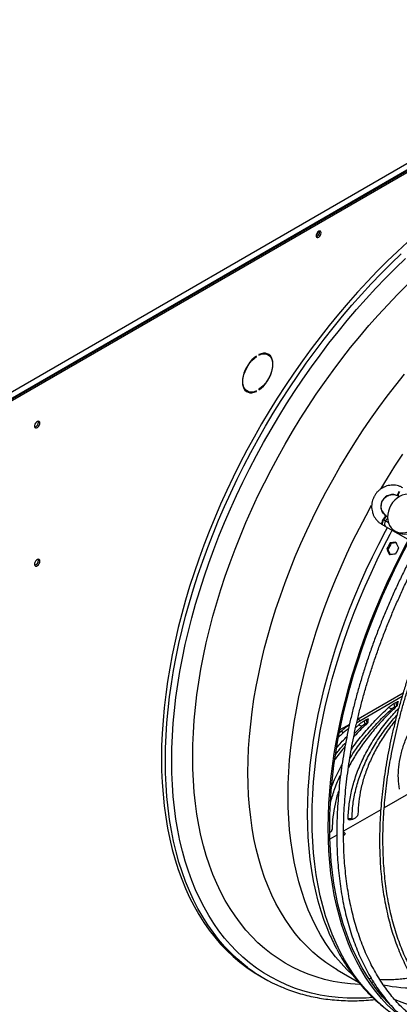
# Model space of a CAD drawing. Units: millimetres. Extents: x 5 to 414, y 3 to 291.
# Drawn here: x 364 to 371, y 159 to 177 of the extents above; entities that cross this region are included whole.
import ezdxf

# ---------------------------------------------------------------- set-up
doc = ezdxf.new("R2010")
doc.units = ezdxf.units.MM

msp = doc.modelspace()

# ---------------------------------------------------------------- linework, layer by layer
at = {"color": 7, "linetype": 'Continuous', "lineweight": 25}
for p, q in [((362.558, 169.365), (382.852, 181.081)), ((362.593, 169.253), (382.923, 180.989)), ((382.905, 180.989), (362.611, 169.273)), ((362.62, 169.238), (382.949, 180.974)), ((369.504, 173.038), (369.501, 173.056)), ((368.552, 170.771), (368.526, 170.786)), ((368.327, 170.742), (368.335, 170.737)), ((368.335, 170.737), (368.335, 170.747)), ((368.382, 170.774), (368.382, 170.764)), ((368.138, 170.115), (368.165, 170.1)), ((368.325, 170.102), (368.335, 170.096)), ((368.335, 170.096), (368.335, 170.106)), ((368.382, 170.134), (368.382, 170.123)), ((370.954, 168.163), (370.964, 168.157)), ((370.964, 168.157), (370.978, 168.149)), ((370.686, 167.721), (370.676, 167.727)), ((370.75, 167.787), (370.74, 167.793)), ((370.653, 167.641), (370.663, 167.635)), ((370.721, 167.602), (371.177, 167.338)), ((370.899, 167.515), (370.937, 167.493)), ((370.747, 167.18), (370.767, 167.172)), ((370.806, 167.296), (370.826, 167.288)), ((370.218, 164.046), (371.049, 164.526)), ((371.028, 164.457), (370.245, 164.004)), ((370.778, 164.256), (370.837, 164.23)), ((370.879, 164.329), (370.915, 164.35)), ((370.879, 164.329), (370.887, 164.267)), ((370.887, 164.267), (370.923, 164.288)), ((370.915, 164.35), (370.923, 164.288)), ((370.943, 164.294), (370.955, 164.363)), ((370.056, 163.945), (369.879, 163.843)), ((370.147, 163.774), (370.287, 163.913)), ((370.17, 163.88), (370.228, 163.938)), ((370.245, 164.004), (370.19, 163.971)), ((370.206, 164.039), (370.218, 164.046)), ((370.218, 164.046), (370.245, 164.004)), ((370.228, 163.938), (370.287, 163.913)), ((370.33, 164.012), (370.366, 164.033)), ((370.33, 164.012), (370.338, 163.95)), ((370.338, 163.95), (370.375, 163.971)), ((370.366, 164.033), (370.375, 163.971)), ((370.395, 163.977), (370.407, 164.046)), ((369.859, 163.74), (369.872, 163.725)), ((369.908, 163.824), (369.935, 163.783)), ((371.892, 163.093), (370.7, 162.405)), ((370.634, 162.367), (369.947, 161.97)), ((370.211, 162.28), (370.211, 162.281)), ((370.031, 162.206), (370.102, 162.204)), ((370.06, 162.182), (370.117, 162.192)), ((370.129, 162.197), (370.165, 162.218)), ((369.822, 161.898), (369.694, 161.824)), ((369.734, 162.005), (369.734, 162.006)), ((369.828, 159.412), (370.222, 159.184)), ((368.397, 159.3), (368.47, 159.258)), ((370.464, 159.244), (370.412, 159.251)), ((370.59, 159.016), (370.582, 159.021))]:
    msp.add_line(p, q, dxfattribs=at)
at = {"color": 8, "linetype": 'Continuous', "lineweight": 25}
for p, q in [((370.779, 167.668), (370.72, 167.702)), ((370.622, 158.998), (370.589, 159.016))]:
    msp.add_line(p, q, dxfattribs=at)
at = {"color": 7, "linetype": 'Continuous', "lineweight": 25, "flags": 128}
for points in [[(369.531, 173.023), (369.528, 173.04), (369.519, 173.052), (369.505, 173.056), (369.489, 173.052), (369.472, 173.04), (369.457, 173.023), (369.446, 173.002), (369.439, 172.98), (369.439, 172.961), (369.446, 172.946), (369.457, 172.938), (369.472, 172.938), (369.489, 172.946), (369.505, 172.961), (369.519, 172.98), (369.528, 173.002), (369.531, 173.023)], [(371.131, 172.851), (370.942, 172.678), (370.755, 172.499), (370.57, 172.314), (370.387, 172.124), (370.207, 171.929), (370.029, 171.729), (369.854, 171.523), (369.682, 171.314), (369.513, 171.099), (369.348, 170.881), (369.185, 170.658), (369.027, 170.432), (368.872, 170.202), (368.721, 169.969), (368.574, 169.732), (368.432, 169.493), (368.294, 169.252), (368.16, 169.007), (368.031, 168.761), (367.907, 168.513), (367.788, 168.263), (367.674, 168.012), (367.565, 167.76), (367.461, 167.507), (367.362, 167.253), (367.269, 166.999), (367.182, 166.745), (367.1, 166.491), (367.024, 166.237), (366.954, 165.984), (366.889, 165.732), (366.831, 165.481), (366.779, 165.232), (366.732, 164.984), (366.692, 164.738), (366.658, 164.495), (366.63, 164.253), (366.608, 164.015), (366.592, 163.779), (366.583, 163.547), (366.58, 163.317), (366.583, 163.092), (366.592, 162.87), (366.608, 162.653), (366.63, 162.439), (366.658, 162.23), (366.692, 162.026), (366.732, 161.827), (366.779, 161.633), (366.831, 161.444), (366.889, 161.261), (366.954, 161.083), (367.024, 160.911), (367.1, 160.745), (367.182, 160.586), (367.269, 160.432), (367.362, 160.286), (367.461, 160.146), (367.565, 160.012), (367.674, 159.886), (367.788, 159.767), (367.907, 159.655), (368.031, 159.55), (368.16, 159.452), (368.294, 159.362), (368.397, 159.3)], [(368.382, 170.123), (368.424, 170.155), (368.464, 170.193), (368.502, 170.236), (368.536, 170.283), (368.567, 170.334), (368.593, 170.387), (368.614, 170.442), (368.629, 170.496), (368.638, 170.548), (368.641, 170.599), (368.638, 170.645), (368.629, 170.687), (368.614, 170.724), (368.593, 170.754), (368.567, 170.777), (368.536, 170.792), (368.502, 170.8), (368.464, 170.799), (368.424, 170.791), (368.382, 170.774)], [(368.382, 170.764), (368.424, 170.78), (368.465, 170.788), (368.503, 170.788), (368.538, 170.778), (368.568, 170.761), (368.593, 170.735), (368.612, 170.702), (368.625, 170.663), (368.632, 170.618), (368.632, 170.568), (368.625, 170.516), (368.612, 170.461), (368.593, 170.406), (368.568, 170.351), (368.538, 170.299), (368.503, 170.25), (368.465, 170.205), (368.424, 170.166), (368.382, 170.134)], [(368.49, 170.8), (368.511, 170.794), (368.526, 170.786)], [(368.583, 170.747), (368.566, 170.769), (368.545, 170.789)], [(368.335, 170.747), (368.294, 170.716), (368.253, 170.678), (368.216, 170.635), (368.181, 170.587), (368.15, 170.536), (368.124, 170.483), (368.103, 170.429), (368.088, 170.375), (368.079, 170.322), (368.076, 170.272), (368.079, 170.225), (368.088, 170.183), (368.103, 170.147), (368.124, 170.117), (368.15, 170.094), (368.181, 170.079), (368.216, 170.071), (368.253, 170.071), (368.294, 170.08), (368.335, 170.096)], [(368.335, 170.106), (368.293, 170.09), (368.252, 170.082), (368.214, 170.083), (368.18, 170.092), (368.15, 170.11), (368.125, 170.136), (368.105, 170.168), (368.092, 170.208), (368.085, 170.253), (368.085, 170.302), (368.092, 170.355), (368.105, 170.41), (368.125, 170.465), (368.15, 170.519), (368.18, 170.572), (368.214, 170.621), (368.252, 170.665), (368.293, 170.704), (368.335, 170.737)], [(368.138, 170.115), (368.123, 170.125), (368.108, 170.139)], [(364.33, 169.511), (364.327, 169.529), (364.317, 169.541), (364.303, 169.545), (364.286, 169.541), (364.268, 169.529), (364.252, 169.51), (364.24, 169.488), (364.234, 169.465), (364.234, 169.445), (364.24, 169.429), (364.252, 169.421), (364.268, 169.421), (364.286, 169.429), (364.303, 169.445), (364.317, 169.465), (364.327, 169.488), (364.33, 169.511)], [(364.304, 169.526), (364.3, 169.544), (364.3, 169.545)], [(370.954, 168.163), (370.951, 168.167), (370.95, 168.173), (370.95, 168.183), (370.953, 168.194), (370.957, 168.207), (370.963, 168.221), (370.97, 168.236), (370.978, 168.252)], [(371.274, 168.164), (371.23, 168.184), (371.183, 168.196), (371.133, 168.198), (371.083, 168.192), (371.032, 168.177), (370.982, 168.154), (370.936, 168.123), (370.892, 168.085), (370.854, 168.041), (370.822, 167.993), (370.795, 167.94), (370.777, 167.885), (370.765, 167.828), (370.762, 167.772), (370.767, 167.718), (370.779, 167.667), (370.799, 167.62), (370.826, 167.578), (370.86, 167.543), (370.899, 167.515)], [(370.899, 167.515), (370.943, 167.495), (370.99, 167.483), (371.04, 167.481), (371.091, 167.487), (371.142, 167.502), (371.191, 167.525), (371.238, 167.556), (371.281, 167.594), (371.319, 167.637), (371.352, 167.686), (371.378, 167.739), (371.397, 167.794), (371.408, 167.851), (371.411, 167.907), (371.407, 167.961), (371.394, 168.012), (371.374, 168.059), (371.347, 168.101), (371.313, 168.136), (371.274, 168.164)], [(370.937, 167.493), (370.981, 167.473), (371.028, 167.462), (371.078, 167.459), (371.128, 167.465), (371.179, 167.48), (371.229, 167.503), (371.275, 167.534), (371.318, 167.572), (371.357, 167.616), (371.389, 167.665), (371.415, 167.717), (371.434, 167.773), (371.446, 167.829), (371.449, 167.885), (371.444, 167.939), (371.432, 167.991), (371.412, 168.038), (371.384, 168.079), (371.351, 168.115), (371.312, 168.143)], [(370.74, 167.793), (370.735, 167.793), (370.729, 167.791), (370.721, 167.786), (370.713, 167.778), (370.703, 167.768), (370.694, 167.756), (370.685, 167.742), (370.676, 167.727)], [(370.721, 167.703), (370.717, 167.705), (370.713, 167.707), (370.709, 167.71), (370.704, 167.712), (370.7, 167.715), (370.696, 167.717), (370.691, 167.72), (370.687, 167.722)], [(369.664, 162.037), (369.668, 162.258), (369.677, 162.482), (369.692, 162.71), (369.714, 162.94), (369.742, 163.173), (369.776, 163.408), (369.817, 163.646), (369.863, 163.885), (369.916, 164.126), (369.974, 164.369), (370.038, 164.612), (370.108, 164.856), (370.184, 165.101), (370.266, 165.346), (370.353, 165.591), (370.446, 165.836), (370.544, 166.08), (370.647, 166.324), (370.756, 166.566), (370.869, 166.808), (370.988, 167.047), (371.111, 167.285), (371.148, 167.355)], [(369.691, 162.052), (369.694, 162.272), (369.703, 162.495), (369.719, 162.722), (369.741, 162.951), (369.768, 163.183), (369.802, 163.417), (369.843, 163.654), (369.889, 163.892), (369.941, 164.132), (369.999, 164.373), (370.063, 164.615), (370.133, 164.859), (370.208, 165.102), (370.29, 165.346), (370.376, 165.59), (370.469, 165.834), (370.566, 166.077), (370.669, 166.32), (370.777, 166.561), (370.89, 166.801), (371.008, 167.04), (371.131, 167.276), (371.167, 167.344)], [(364.33, 166.959), (364.327, 166.977), (364.317, 166.989), (364.303, 166.994), (364.286, 166.989), (364.268, 166.977), (364.252, 166.959), (364.24, 166.937), (364.234, 166.914), (364.234, 166.893), (364.24, 166.877), (364.252, 166.869), (364.268, 166.869), (364.286, 166.878), (364.303, 166.893), (364.317, 166.914), (364.327, 166.937), (364.33, 166.959)], [(364.304, 166.974), (364.3, 166.993), (364.3, 166.993)], [(370.827, 158.748), (370.777, 158.797), (370.669, 158.914), (370.566, 159.037), (370.469, 159.168), (370.376, 159.305), (370.29, 159.449), (370.208, 159.599), (370.133, 159.756), (370.063, 159.918), (369.999, 160.087), (369.941, 160.261), (369.889, 160.44), (369.843, 160.625), (369.802, 160.815), (369.768, 161.01), (369.741, 161.21), (369.719, 161.414), (369.703, 161.623), (369.694, 161.836), (369.691, 162.052)], [(371.159, 158.424), (371.111, 158.458), (370.988, 158.554), (370.869, 158.657), (370.756, 158.767), (370.647, 158.884), (370.544, 159.008), (370.446, 159.139), (370.353, 159.277), (370.266, 159.422), (370.184, 159.573), (370.108, 159.73), (370.038, 159.893), (369.974, 160.062), (369.916, 160.237), (369.863, 160.418), (369.817, 160.603), (369.776, 160.794), (369.742, 160.99), (369.714, 161.191), (369.692, 161.396), (369.677, 161.606), (369.668, 161.819), (369.664, 162.037)], [(369.948, 161.954), (369.95, 161.953), (369.966, 161.943), (369.974, 161.93), (369.973, 161.916), (369.963, 161.903), (369.947, 161.894)], [(369.948, 161.913), (369.952, 161.911), (369.964, 161.905)]]:
    msp.add_lwpolyline(points, dxfattribs=at)
at = {"color": 8, "linetype": 'Continuous', "lineweight": 25, "flags": 128}
for points in [[(366.652, 163.276), (366.655, 163.505), (366.664, 163.737), (366.68, 163.973), (366.702, 164.212), (366.73, 164.453), (366.764, 164.696), (366.804, 164.942), (366.851, 165.19), (366.903, 165.44), (366.962, 165.69), (367.026, 165.942), (367.096, 166.195), (367.172, 166.449), (367.254, 166.703), (367.342, 166.957), (367.435, 167.211), (367.533, 167.465), (367.637, 167.718), (367.746, 167.97), (367.86, 168.222), (367.979, 168.471), (368.103, 168.719), (368.232, 168.966), (368.366, 169.21), (368.504, 169.452), (368.647, 169.691), (368.793, 169.927), (368.944, 170.16), (369.099, 170.39), (369.258, 170.617), (369.42, 170.839), (369.585, 171.058), (369.754, 171.272), (369.926, 171.482), (370.101, 171.687), (370.279, 171.887), (370.459, 172.083), (370.642, 172.273), (370.827, 172.457), (371.014, 172.636)], [(366.77, 163.273), (366.773, 163.5), (366.783, 163.73), (366.798, 163.964), (366.82, 164.2), (366.847, 164.439), (366.881, 164.681), (366.921, 164.924), (366.967, 165.17), (367.019, 165.417), (367.077, 165.665), (367.141, 165.915), (367.211, 166.166), (367.286, 166.417), (367.367, 166.669), (367.454, 166.921), (367.546, 167.172), (367.643, 167.424), (367.746, 167.675), (367.854, 167.925), (367.967, 168.173), (368.086, 168.421), (368.209, 168.667), (368.336, 168.911), (368.469, 169.153), (368.606, 169.392), (368.747, 169.629), (368.892, 169.863), (369.042, 170.095), (369.195, 170.322), (369.352, 170.547), (369.513, 170.767), (369.677, 170.984), (369.844, 171.196), (370.015, 171.404), (370.188, 171.607), (370.364, 171.806), (370.543, 171.999), (370.724, 172.188), (370.907, 172.37), (371.093, 172.548)], [(367.158, 163.341), (367.161, 163.564), (367.171, 163.791), (367.186, 164.021), (367.208, 164.254), (367.236, 164.489), (367.27, 164.727), (367.31, 164.967), (367.357, 165.209), (367.409, 165.452), (367.468, 165.697), (367.532, 165.943), (367.602, 166.19), (367.678, 166.437), (367.76, 166.685), (367.847, 166.933), (367.94, 167.18), (368.038, 167.427), (368.142, 167.674), (368.25, 167.919), (368.364, 168.163), (368.483, 168.406), (368.607, 168.647), (368.735, 168.886), (368.868, 169.122), (369.005, 169.356), (369.147, 169.587), (369.293, 169.816), (369.442, 170.041), (369.596, 170.262), (369.753, 170.48), (369.914, 170.694), (370.078, 170.904), (370.245, 171.109), (370.415, 171.31), (370.588, 171.505), (370.764, 171.696), (370.942, 171.882), (371.122, 172.062)], [(368.179, 163.058), (368.182, 163.275), (368.191, 163.497), (368.207, 163.721), (368.229, 163.948), (368.256, 164.178), (368.29, 164.41), (368.331, 164.645), (368.377, 164.881), (368.429, 165.118), (368.487, 165.357), (368.551, 165.597), (368.621, 165.838), (368.696, 166.08), (368.778, 166.321), (368.864, 166.563), (368.957, 166.804), (369.054, 167.045), (369.157, 167.285), (369.265, 167.524), (369.378, 167.761), (369.496, 167.997), (369.619, 168.231), (369.746, 168.463), (369.878, 168.693), (370.014, 168.92), (370.154, 169.144), (370.299, 169.365), (370.447, 169.582), (370.599, 169.796), (370.754, 170.006), (370.913, 170.212), (371.075, 170.414)], [(370.641, 168.299), (370.757, 168.491), (370.897, 168.715), (371.042, 168.936)], [(370.964, 168.157), (370.961, 168.162), (370.961, 168.176), (370.965, 168.196), (370.975, 168.219), (370.988, 168.244)], [(368.922, 162.629), (368.925, 162.846), (368.934, 163.068), (368.95, 163.292), (368.972, 163.519), (369, 163.749), (369.034, 163.981), (369.074, 164.216), (369.12, 164.452), (369.172, 164.689), (369.23, 164.928), (369.294, 165.168), (369.364, 165.409), (369.44, 165.651), (369.521, 165.892), (369.608, 166.134), (369.7, 166.375), (369.797, 166.616), (369.9, 166.856), (370.008, 167.095), (370.121, 167.332), (370.239, 167.568), (370.362, 167.802), (370.465, 167.991)], [(370.676, 167.727), (370.662, 167.701), (370.653, 167.676), (370.648, 167.656), (370.65, 167.644), (370.653, 167.641)], [(370.686, 167.721), (370.673, 167.696), (370.664, 167.672), (370.659, 167.653), (370.66, 167.64), (370.663, 167.635)], [(370.75, 167.787), (370.744, 167.787), (370.732, 167.781), (370.718, 167.766), (370.702, 167.746), (370.687, 167.722)], [(370.72, 167.702), (370.708, 167.674), (370.703, 167.647), (370.705, 167.624), (370.714, 167.607), (370.721, 167.602)], [(369.281, 162.289), (369.284, 162.509), (369.293, 162.732), (369.309, 162.959), (369.33, 163.188), (369.358, 163.42), (369.392, 163.654), (369.432, 163.891), (369.479, 164.129), (369.531, 164.369), (369.589, 164.61), (369.653, 164.852), (369.723, 165.095), (369.798, 165.339), (369.879, 165.583), (369.966, 165.827), (370.058, 166.071), (370.156, 166.314), (370.259, 166.556), (370.367, 166.798), (370.48, 167.038), (370.598, 167.276), (370.721, 167.513), (370.757, 167.581)], [(369.364, 162.21), (369.367, 162.431), (369.376, 162.656), (369.392, 162.883), (369.414, 163.114), (369.442, 163.347), (369.476, 163.582), (369.516, 163.82), (369.562, 164.059), (369.615, 164.3), (369.673, 164.542), (369.737, 164.786), (369.808, 165.03), (369.883, 165.275), (369.965, 165.52), (370.052, 165.765), (370.145, 166.01), (370.243, 166.254), (370.346, 166.498), (370.455, 166.74), (370.568, 166.981), (370.687, 167.221), (370.81, 167.459), (370.848, 167.529)], [(370.257, 159.137), (370.245, 159.138), (370.078, 159.15), (369.914, 159.17), (369.753, 159.198), (369.596, 159.234), (369.442, 159.279), (369.293, 159.331), (369.147, 159.391), (369.005, 159.458), (368.868, 159.534), (368.735, 159.617), (368.607, 159.708), (368.483, 159.806), (368.364, 159.911), (368.25, 160.024), (368.142, 160.144), (368.038, 160.271), (367.94, 160.405), (367.847, 160.545), (367.76, 160.692), (367.678, 160.845), (367.602, 161.005), (367.532, 161.171), (367.468, 161.342), (367.409, 161.52), (367.357, 161.703), (367.31, 161.891), (367.27, 162.084), (367.236, 162.283), (367.208, 162.486), (367.186, 162.693), (367.171, 162.905), (367.161, 163.121), (367.158, 163.341)], [(368.171, 159.456), (368.103, 159.508), (367.979, 159.613), (367.86, 159.725), (367.746, 159.844), (367.637, 159.971), (367.533, 160.104), (367.435, 160.244), (367.342, 160.391), (367.254, 160.544), (367.172, 160.704), (367.096, 160.869), (367.026, 161.041), (366.962, 161.219), (366.903, 161.402), (366.851, 161.591), (366.804, 161.785), (366.764, 161.984), (366.73, 162.189), (366.702, 162.398), (366.68, 162.611), (366.664, 162.829), (366.655, 163.05), (366.652, 163.276)], [(370.484, 158.897), (370.364, 158.89), (370.188, 158.885), (370.015, 158.888), (369.844, 158.899), (369.677, 158.918), (369.513, 158.945), (369.352, 158.98), (369.195, 159.023), (369.042, 159.074), (368.892, 159.132), (368.747, 159.199), (368.606, 159.273), (368.469, 159.354), (368.336, 159.443), (368.209, 159.54), (368.086, 159.644), (367.967, 159.755), (367.854, 159.873), (367.746, 159.998), (367.643, 160.13), (367.546, 160.269), (367.454, 160.414), (367.367, 160.566), (367.286, 160.724), (367.211, 160.888), (367.141, 161.059), (367.077, 161.235), (367.019, 161.416), (366.967, 161.604), (366.921, 161.796), (366.881, 161.993), (366.847, 162.196), (366.82, 162.403), (366.798, 162.614), (366.783, 162.83), (366.773, 163.049), (366.77, 163.273)], [(369.828, 159.412), (369.746, 159.461), (369.619, 159.546), (369.496, 159.639), (369.378, 159.739), (369.265, 159.846), (369.157, 159.96), (369.054, 160.081), (368.957, 160.209), (368.864, 160.344), (368.778, 160.485), (368.696, 160.633), (368.621, 160.787), (368.551, 160.948), (368.487, 161.114), (368.429, 161.286), (368.377, 161.463), (368.331, 161.646), (368.29, 161.834), (368.256, 162.027), (368.229, 162.224), (368.207, 162.426), (368.191, 162.633), (368.182, 162.843), (368.179, 163.058)], [(370.119, 159.311), (370.008, 159.417), (369.9, 159.531), (369.797, 159.652), (369.7, 159.78), (369.608, 159.915), (369.521, 160.056), (369.44, 160.204), (369.364, 160.358), (369.294, 160.519), (369.23, 160.685), (369.172, 160.857), (369.12, 161.034), (369.074, 161.217), (369.034, 161.405), (369, 161.598), (368.972, 161.795), (368.95, 161.997), (368.934, 162.204), (368.925, 162.414), (368.922, 162.629)], [(369.702, 160.039), (369.653, 160.155), (369.589, 160.323), (369.531, 160.497), (369.479, 160.677), (369.432, 160.862), (369.392, 161.052), (369.358, 161.247), (369.33, 161.447), (369.309, 161.651), (369.293, 161.86), (369.284, 162.072), (369.281, 162.289)], [(370.687, 158.728), (370.568, 158.83), (370.455, 158.94), (370.346, 159.058), (370.243, 159.182), (370.145, 159.313), (370.052, 159.451), (369.965, 159.595), (369.883, 159.746), (369.808, 159.903), (369.737, 160.067), (369.673, 160.236), (369.615, 160.411), (369.562, 160.591), (369.516, 160.777), (369.476, 160.968), (369.442, 161.164), (369.414, 161.365), (369.392, 161.57), (369.376, 161.779), (369.367, 161.993), (369.364, 162.21)], [(370.502, 159.175), (370.463, 159.185), (370.455, 159.188)]]:
    msp.add_lwpolyline(points, dxfattribs=at)
at = {"color": 7, "linetype": 'Continuous', "lineweight": 25}
for centre, radius, start, end in [((369.375, 173.06), 0.102, 309.0463, 350.9591), ((369.42, 173.034), 0.083, 285.32, 14.9905), ((369.417, 173.036), 0.0869, 286.3687, 1.4614), ((368.204, 170.233), 0.148, 246.9578, 268.8147), ((364.212, 169.523), 0.0913, 285.3538, 1.6551), ((370.852, 167.975), 0.214, 61.5956, 238.4044), ((370.975, 167.556), 0.332, 150, 150.2449), ((370.852, 167.627), 0.152, 150, 150.5369), ((383.265, 160.845), 14.03, 152.6272, 153.1564), ((383.228, 160.867), 13.965, 152.626, 153.1576), ((383.424, 160.753), 14.03, 152.6272, 153.1564), ((364.212, 166.972), 0.0913, 285.3538, 1.6551), ((374.394, 158.942), 6.63, 132.5786, 133.0535), ((374.407, 158.917), 6.608, 132.5856, 133.3253), ((373.241, 161.596), 3.867, 203.7452, 207.7347), ((369.937, 161.8), 2.935, 233.0103, 247.0383)]:
    msp.add_arc(centre, radius, start, end, dxfattribs=at)
at = {"color": 8, "linetype": 'Continuous', "lineweight": 25}
for centre, radius, start, end in [((370.829, 167.644), 0.123, 122.3417, 151.6084), ((371.296, 162.259), 3.186, 258.8537, 270.7739), ((371.984, 161.494), 2.846, 247.1727, 263.9861)]:
    msp.add_arc(centre, radius, start, end, dxfattribs=at)
at = {"color": 7, "linetype": 'Continuous', "lineweight": 25}
for centre, major_axis, ratio, start_param, end_param in [((375.118, 165.552), (-7.179, 13.046), 0.210493, 1.331196, 1.339154), ((375.118, 165.552), (-7.146, 12.986), 0.210493, 1.331233, 1.338483), ((375.118, 165.552), (14.402, 0.892), 0.145356, 1.857905, 1.865863), ((375.118, 165.552), (14.336, 0.888), 0.145356, 1.858978, 1.865827), ((375.436, 165.369), (-7.179, 13.046), 0.210493, 1.307324, 1.315282), ((375.436, 165.369), (14.402, 0.892), 0.145356, 1.881778, 1.889736), ((376.291, 154.351), (-4.812, 10.473), 0.703099, 0.239053, 0.242454)]:
    msp.add_ellipse(centre, major_axis=major_axis, ratio=ratio, start_param=start_param, end_param=end_param, dxfattribs=at)
for points, knots in [([(371.041, 168.315), (371.032, 168.32), (371.007, 168.334), (370.963, 168.35), (370.91, 168.362), (370.856, 168.365), (370.801, 168.361), (370.748, 168.35), (370.696, 168.33), (370.648, 168.304), (370.604, 168.271), (370.564, 168.232), (370.53, 168.187), (370.503, 168.139), (370.483, 168.087), (370.47, 168.033), (370.465, 167.977), (370.467, 167.922), (370.478, 167.868), (370.496, 167.816), (370.521, 167.768), (370.553, 167.723), (370.591, 167.684), (370.625, 167.658), (370.646, 167.645), (370.653, 167.641)], [0, 0, 0, 0, 0.0271696, 0.0723826, 0.1176112, 0.1628528, 0.208127, 0.2534495, 0.2988307, 0.3442756, 0.3897837, 0.43535, 0.480966, 0.5266207, 0.5723005, 0.6179865, 0.6636631, 0.7093143, 0.754925, 0.8004822, 0.8459762, 0.8914027, 0.9367637, 0.9820677, 1, 1, 1, 1]), ([(370.74, 167.793), (370.735, 167.796), (370.719, 167.805), (370.695, 167.826), (370.671, 167.858), (370.653, 167.894), (370.643, 167.933), (370.64, 167.973), (370.644, 168.014), (370.656, 168.053), (370.675, 168.089), (370.701, 168.122), (370.731, 168.149), (370.766, 168.17), (370.803, 168.183), (370.842, 168.19), (370.881, 168.189), (370.92, 168.18), (370.942, 168.169), (370.954, 168.163)], [0, 0, 0, 0, 0.026945, 0.088839, 0.150727, 0.21237, 0.273671, 0.334614, 0.395237, 0.455608, 0.51581, 0.575926, 0.636026, 0.696194, 0.756529, 0.817125, 0.878062, 0.93938, 1, 1, 1, 1]), ([(370.764, 167.779), (370.763, 167.78), (370.758, 167.782), (370.754, 167.785), (370.75, 167.787)], [0, 0, 0, 0, 0.2760477, 1, 1, 1, 1]), ([(370.663, 167.635), (370.669, 167.632), (370.686, 167.622), (370.705, 167.611), (370.718, 167.603), (370.721, 167.602)], [0, 0, 0, 0, 0.289327, 0.841515, 1, 1, 1, 1]), ([(371.315, 167.26), (371.314, 167.258), (371.273, 167.183), (371.194, 167.032), (371.079, 166.806), (370.97, 166.579), (370.864, 166.35), (370.763, 166.121), (370.667, 165.89), (370.576, 165.659), (370.489, 165.428), (370.408, 165.196), (370.331, 164.964), (370.26, 164.733), (370.194, 164.502), (370.133, 164.272), (370.077, 164.042), (370.027, 163.814), (369.982, 163.587), (369.942, 163.362), (369.908, 163.139), (369.879, 162.917), (369.857, 162.698), (369.839, 162.481), (369.827, 162.267), (369.821, 162.056), (369.821, 161.847), (369.826, 161.642), (369.836, 161.441), (369.853, 161.243), (369.874, 161.049), (369.902, 160.859), (369.935, 160.673), (369.974, 160.492), (370.018, 160.315), (370.067, 160.143), (370.122, 159.976), (370.182, 159.814), (370.248, 159.657), (370.319, 159.506), (370.395, 159.36), (370.476, 159.22), (370.562, 159.086), (370.653, 158.958), (370.749, 158.836), (370.849, 158.72), (370.955, 158.61), (371.064, 158.507), (371.178, 158.411), (371.278, 158.334), (371.342, 158.292), (371.365, 158.277)], [0, 0, 0, 0, 0.000385, 0.021417, 0.04245, 0.063482, 0.084516, 0.105549, 0.126583, 0.147618, 0.168653, 0.18969, 0.210727, 0.231765, 0.252804, 0.273845, 0.294886, 0.315929, 0.336973, 0.358019, 0.379066, 0.400114, 0.421164, 0.442216, 0.463268, 0.484322, 0.505377, 0.526433, 0.547489, 0.568546, 0.589603, 0.610659, 0.631713, 0.652766, 0.673815, 0.694861, 0.715902, 0.736936, 0.757963, 0.778982, 0.79999, 0.820987, 0.841971, 0.862942, 0.8839, 0.904842, 0.925771, 0.946686, 0.967589, 0.988482, 1, 1, 1, 1]), ([(371.233, 158.53), (371.214, 158.546), (371.158, 158.591), (371.068, 158.675), (370.964, 158.78), (370.865, 158.891), (370.771, 159.009), (370.681, 159.133), (370.596, 159.263), (370.516, 159.399), (370.441, 159.54), (370.371, 159.688), (370.307, 159.84), (370.247, 159.998), (370.193, 160.161), (370.143, 160.329), (370.1, 160.501), (370.061, 160.679), (370.028, 160.86), (370.001, 161.047), (369.979, 161.237), (369.962, 161.431), (369.951, 161.629), (369.946, 161.83), (369.946, 162.035), (369.951, 162.243), (369.963, 162.454), (369.979, 162.668), (370.002, 162.884), (370.029, 163.103), (370.062, 163.324), (370.101, 163.546), (370.145, 163.771), (370.195, 163.997), (370.249, 164.224), (370.309, 164.452), (370.375, 164.68), (370.445, 164.91), (370.521, 165.139), (370.601, 165.369), (370.687, 165.599), (370.777, 165.828), (370.872, 166.057), (370.972, 166.284), (371.076, 166.511), (371.184, 166.737), (371.298, 166.961), (371.378, 167.114), (371.421, 167.193), (371.424, 167.198)], [0, 0, 0, 0, 0.011096, 0.033181, 0.055254, 0.077314, 0.099358, 0.121387, 0.143399, 0.165397, 0.18738, 0.209349, 0.231307, 0.253254, 0.275193, 0.297123, 0.319048, 0.340968, 0.362883, 0.384796, 0.406707, 0.428616, 0.450525, 0.472434, 0.494342, 0.516252, 0.538161, 0.560072, 0.581984, 0.603897, 0.625812, 0.647728, 0.669645, 0.691564, 0.713483, 0.735405, 0.757327, 0.779251, 0.801175, 0.823101, 0.845028, 0.866955, 0.888883, 0.910812, 0.932742, 0.954672, 0.976602, 0.998533, 1, 1, 1, 1]), ([(372.026, 166.856), (372.019, 166.843), (371.973, 166.758), (371.89, 166.599), (371.78, 166.379), (371.674, 166.157), (371.573, 165.934), (371.476, 165.71), (371.384, 165.486), (371.297, 165.26), (371.215, 165.035), (371.137, 164.809), (371.065, 164.584), (370.998, 164.358), (370.936, 164.134), (370.879, 163.91), (370.828, 163.687), (370.782, 163.466), (370.741, 163.246), (370.706, 163.028), (370.677, 162.812), (370.653, 162.597), (370.634, 162.386), (370.621, 162.177), (370.614, 161.971), (370.612, 161.767), (370.616, 161.567), (370.625, 161.371), (370.64, 161.178), (370.661, 160.989), (370.687, 160.804), (370.719, 160.623), (370.756, 160.447), (370.799, 160.275), (370.847, 160.108), (370.9, 159.946), (370.959, 159.789), (371.023, 159.637), (371.093, 159.491), (371.167, 159.35), (371.247, 159.215), (371.331, 159.086), (371.42, 158.963), (371.514, 158.846), (371.613, 158.736), (371.717, 158.631), (371.824, 158.534), (371.937, 158.443), (372.021, 158.379), (372.07, 158.349), (372.078, 158.343)], [0, 0, 0, 0, 0.00383, 0.025397, 0.046965, 0.068533, 0.090102, 0.11167, 0.133239, 0.154808, 0.176378, 0.197948, 0.219519, 0.24109, 0.262662, 0.284235, 0.305808, 0.327382, 0.348956, 0.370532, 0.392108, 0.413685, 0.435263, 0.456842, 0.478421, 0.500001, 0.521581, 0.543162, 0.564743, 0.586324, 0.607905, 0.629485, 0.651064, 0.672641, 0.694216, 0.715789, 0.737358, 0.758923, 0.780483, 0.802037, 0.823585, 0.845126, 0.866659, 0.888185, 0.909702, 0.931212, 0.952714, 0.974209, 0.995699, 1, 1, 1, 1]), ([(371.571, 158.879), (371.546, 158.909), (371.489, 158.977), (371.405, 159.089), (371.32, 159.215), (371.241, 159.347), (371.166, 159.484), (371.096, 159.628), (371.032, 159.776), (370.972, 159.93), (370.918, 160.089), (370.869, 160.253), (370.826, 160.422), (370.788, 160.596), (370.755, 160.774), (370.728, 160.956), (370.707, 161.142), (370.69, 161.333), (370.68, 161.527), (370.675, 161.724), (370.675, 161.925), (370.681, 162.129), (370.693, 162.336), (370.71, 162.546), (370.733, 162.758), (370.761, 162.973), (370.795, 163.189), (370.834, 163.408), (370.879, 163.627), (370.929, 163.849), (370.984, 164.071), (371.045, 164.294), (371.111, 164.518), (371.181, 164.743), (371.257, 164.968), (371.338, 165.192), (371.424, 165.417), (371.515, 165.641), (371.61, 165.864), (371.71, 166.086), (371.814, 166.307), (371.924, 166.527), (372.013, 166.7), (372.067, 166.799), (372.081, 166.826)], [0, 0, 0, 0, 0.01969, 0.044028, 0.068358, 0.092679, 0.116991, 0.141295, 0.165591, 0.189882, 0.214167, 0.238447, 0.262723, 0.286997, 0.311268, 0.335537, 0.359805, 0.384072, 0.408339, 0.432606, 0.456873, 0.48114, 0.505407, 0.529675, 0.553944, 0.578213, 0.602483, 0.626754, 0.651026, 0.675299, 0.699572, 0.723846, 0.748121, 0.772397, 0.796673, 0.82095, 0.845227, 0.869505, 0.893783, 0.918062, 0.94234, 0.96662, 0.990899, 1, 1, 1, 1]), ([(370.982, 162.747), (370.973, 162.813), (370.955, 162.945), (370.963, 163.154), (370.998, 163.368), (371.063, 163.587), (371.157, 163.81), (371.277, 164.031), (371.421, 164.248), (371.586, 164.461), (371.774, 164.672), (371.982, 164.882), (372.137, 165.019), (372.214, 165.087)], [0, 0, 0, 0, 0.0933626, 0.1867293, 0.2800606, 0.3733706, 0.4666747, 0.5599693, 0.6479474, 0.7359266, 0.8239372, 0.911971, 1, 1, 1, 1]), ([(370.031, 162.206), (370.036, 162.295), (370.045, 162.474), (370.097, 162.743), (370.176, 163.011), (370.287, 163.278), (370.426, 163.541), (370.594, 163.798), (370.773, 164.033), (370.907, 164.179), (370.967, 164.244)], [0, 0, 0, 0, 0.129029, 0.258031, 0.387051, 0.516065, 0.6451, 0.771809, 0.898526, 1, 1, 1, 1]), ([(370.932, 164.28), (370.857, 164.21), (370.709, 164.068), (370.512, 163.85), (370.334, 163.628), (370.18, 163.401), (370.081, 163.239), (370.041, 163.152), (370.036, 163.143)], [0, 0, 0, 0, 0.195979, 0.390737, 0.585742, 0.781148, 0.976261, 1, 1, 1, 1]), ([(370.089, 163.473), (370.1, 163.489), (370.165, 163.591), (370.312, 163.773), (370.528, 164.019), (370.695, 164.177), (370.778, 164.256)], [0, 0, 0, 0, 0.059677, 0.373126, 0.686529, 1, 1, 1, 1]), ([(370.778, 164.256), (370.786, 164.263), (370.802, 164.276), (370.83, 164.298), (370.857, 164.316), (370.871, 164.324), (370.879, 164.329)], [0, 0, 0, 0, 0.283745, 0.564216, 0.782502, 1, 1, 1, 1]), ([(370.837, 164.23), (370.84, 164.234), (370.848, 164.241), (370.863, 164.251), (370.876, 164.261), (370.883, 164.265), (370.887, 164.267)], [0, 0, 0, 0, 0.280471, 0.572815, 0.787876, 1, 1, 1, 1]), ([(370.915, 164.35), (370.926, 164.355), (370.947, 164.367), (370.958, 164.368), (370.955, 164.363), (370.954, 164.362)], [0, 0, 0, 0, 0.462915, 0.93094, 1, 1, 1, 1]), ([(370.923, 164.288), (370.929, 164.291), (370.94, 164.297), (370.945, 164.296), (370.942, 164.29), (370.935, 164.284), (370.932, 164.28)], [0, 0, 0, 0, 0.274579, 0.551293, 0.772704, 1, 1, 1, 1]), ([(370.061, 163.311), (370.101, 163.374), (370.193, 163.521), (370.371, 163.748), (370.587, 163.993), (370.753, 164.151), (370.837, 164.23)], [0, 0, 0, 0, 0.197809, 0.462981, 0.730134, 1, 1, 1, 1]), ([(370.102, 162.204), (370.106, 162.293), (370.116, 162.471), (370.168, 162.738), (370.247, 163.003), (370.356, 163.265), (370.492, 163.523), (370.658, 163.776), (370.804, 163.972), (370.904, 164.082), (370.931, 164.112)], [0, 0, 0, 0, 0.138658, 0.275903, 0.412126, 0.547749, 0.68318, 0.816407, 0.950234, 1, 1, 1, 1]), ([(370.366, 164.033), (370.377, 164.039), (370.398, 164.05), (370.409, 164.051), (370.406, 164.046), (370.406, 164.045)], [0, 0, 0, 0, 0.45648, 0.917884, 1, 1, 1, 1]), ([(369.908, 163.824), (369.923, 163.838), (369.953, 163.864), (370.005, 163.905), (370.041, 163.93), (370.055, 163.941)], [0, 0, 0, 0, 0.370868, 0.741782, 1, 1, 1, 1]), ([(370.384, 163.964), (370.31, 163.895), (370.223, 163.813), (370.147, 163.727), (370.135, 163.714)], [0, 0, 0, 0, 0.843961, 1, 1, 1, 1]), ([(370.908, 164.019), (370.876, 163.98), (370.785, 163.867), (370.657, 163.677), (370.523, 163.447), (370.413, 163.215), (370.326, 162.982), (370.264, 162.748), (370.223, 162.514), (370.215, 162.359), (370.211, 162.281)], [0, 0, 0, 0, 0.069273, 0.202337, 0.335201, 0.468067, 0.601131, 0.733922, 0.866546, 1, 1, 1, 1]), ([(370.228, 163.938), (370.236, 163.945), (370.252, 163.959), (370.281, 163.98), (370.308, 163.999), (370.323, 164.008), (370.33, 164.012)], [0, 0, 0, 0, 0.283766, 0.564262, 0.78254, 1, 1, 1, 1]), ([(370.287, 163.913), (370.291, 163.917), (370.299, 163.924), (370.314, 163.935), (370.328, 163.944), (370.335, 163.948), (370.338, 163.95)], [0, 0, 0, 0, 0.280855, 0.572359, 0.787722, 1, 1, 1, 1]), ([(370.375, 163.971), (370.38, 163.974), (370.391, 163.98), (370.396, 163.979), (370.394, 163.974), (370.387, 163.968), (370.384, 163.964)], [0, 0, 0, 0, 0.274573, 0.551267, 0.772692, 1, 1, 1, 1]), ([(369.819, 163.509), (369.874, 163.575), (369.933, 163.647), (370.003, 163.715), (370.009, 163.721)], [0, 0, 0, 0, 0.913346, 1, 1, 1, 1]), ([(370.039, 163.867), (370.023, 163.855), (369.983, 163.825), (369.953, 163.799), (369.935, 163.783)], [0, 0, 0, 0, 0.407311, 1, 1, 1, 1]), ([(369.973, 163.533), (369.914, 163.462), (369.847, 163.382), (369.792, 163.3), (369.786, 163.291)], [0, 0, 0, 0, 0.887737, 1, 1, 1, 1]), ([(369.798, 163.385), (369.812, 163.404), (369.868, 163.479), (369.935, 163.551), (369.986, 163.605)], [0, 0, 0, 0, 0.247426, 1, 1, 1, 1]), ([(369.728, 162.792), (369.755, 162.862), (369.807, 162.998), (369.882, 163.132), (369.918, 163.196)], [0, 0, 0, 0, 0.517874, 1, 1, 1, 1]), ([(369.703, 162.49), (369.726, 162.569), (369.773, 162.736), (369.84, 162.908), (369.889, 163), (369.892, 163.005)], [0, 0, 0, 0, 0.459641, 0.968526, 1, 1, 1, 1]), ([(369.86, 162.726), (369.858, 162.719), (369.826, 162.635), (369.788, 162.472), (369.745, 162.238), (369.738, 162.083), (369.734, 162.006)], [0, 0, 0, 0, 0.027459, 0.351236, 0.674605, 1, 1, 1, 1]), ([(370.211, 162.281), (370.211, 162.278), (370.21, 162.271), (370.204, 162.257), (370.194, 162.243), (370.18, 162.228), (370.17, 162.221), (370.165, 162.218)], [0, 0, 0, 0, 0.176884, 0.366173, 0.557504, 0.778202, 1, 1, 1, 1]), ([(370.061, 162.182), (370.054, 162.182), (370.042, 162.181), (370.033, 162.19), (370.032, 162.201), (370.031, 162.206)], [0, 0, 0, 0, 0.375601, 0.68593, 1, 1, 1, 1]), ([(370.129, 162.197), (370.125, 162.195), (370.116, 162.191), (370.107, 162.191), (370.102, 162.196), (370.102, 162.201), (370.102, 162.204)], [0, 0, 0, 0, 0.269856, 0.558476, 0.779446, 1, 1, 1, 1]), ([(369.734, 162.006), (369.733, 162.002), (369.733, 161.995), (369.726, 161.982), (369.716, 161.967), (369.703, 161.952), (369.693, 161.946), (369.688, 161.942)], [0, 0, 0, 0, 0.1768841, 0.3661727, 0.5575039, 0.7782025, 1, 1, 1, 1]), ([(369.822, 159.791), (369.839, 159.759), (369.883, 159.676), (369.958, 159.55), (370.049, 159.412), (370.144, 159.28), (370.244, 159.155), (370.349, 159.036), (370.459, 158.924), (370.573, 158.818), (370.692, 158.719), (370.814, 158.626), (370.935, 158.544), (371.016, 158.496), (371.053, 158.474)], [0, 0, 0, 0, 0.056986, 0.145163, 0.233069, 0.320692, 0.408028, 0.495078, 0.581854, 0.668376, 0.754672, 0.840779, 0.926741, 1, 1, 1, 1]), ([(371.218, 159.266), (371.193, 159.262), (371.125, 159.251), (371.021, 159.239), (370.903, 159.229), (370.789, 159.225), (370.694, 159.225), (370.64, 159.229), (370.619, 159.23)], [0, 0, 0, 0, 0.113846, 0.303784, 0.495405, 0.689162, 0.885596, 1, 1, 1, 1]), ([(368.798, 159.095), (368.842, 159.077), (368.934, 159.039), (369.077, 158.991), (369.228, 158.947), (369.382, 158.911), (369.538, 158.882), (369.698, 158.861), (369.861, 158.846), (370.027, 158.839), (370.195, 158.839), (370.362, 158.846), (370.474, 158.856), (370.528, 158.861)], [0, 0, 0, 0, 0.084622, 0.176427, 0.268278, 0.360185, 0.452158, 0.544202, 0.636322, 0.728518, 0.820789, 0.913132, 1, 1, 1, 1])]:
    msp.add_open_spline(points, degree=3, knots=knots, dxfattribs=at)

doc.saveas('drawing.dxf')
